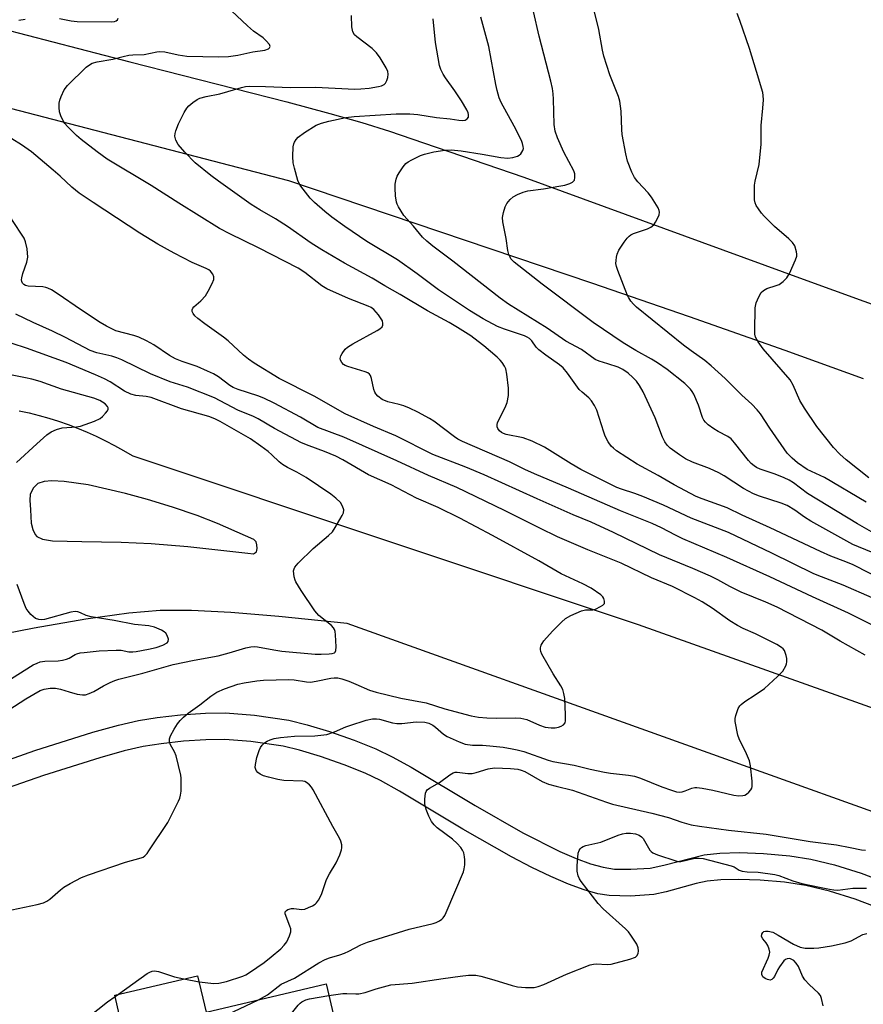
# Model space of a CAD drawing. Units: inches. Extents: x 1165770 to 1171770, y 525460 to 529461.
# Drawn here: x 1169117 to 1169350, y 526239 to 526510 of the extents above; entities that cross this region are included whole.
import ezdxf

# ---------------------------------------------------------------- set-up
doc = ezdxf.new("R2010")
doc.units = ezdxf.units.IN
doc.header["$MEASUREMENT"] = 0
for name, color, linetype in [('BLDG-Footprint', 5, 'Continuous'), ('TRANS-Non Street Sidewalk', 7, 'Continuous'), ('TRANS-Parking Lot', 4, 'Continuous'), ('TRANS-Road', 130, 'Continuous'), ('Undefined', 1, 'Continuous')]:
    doc.layers.add(name, color=color, linetype=linetype)

msp = doc.modelspace()

# ---------------------------------------------------------------- linework, layer by layer
at = {"layer": 'BLDG-Footprint', "elevation": 291.01}
msp.add_lwpolyline([(1169165.95, 526246.45), (1169168.31, 526236.42), (1169201.41, 526244.19), (1169212.96, 526195), (1169187.83, 526189.1), (1169185.93, 526197.19), (1169145.89, 526187.78), (1169136.23, 526228.89), (1169145.44, 526231.06), (1169143.08, 526241.08)], close=True, dxfattribs=at)
at = {"layer": 'TRANS-Non Street Sidewalk'}
for points in [[(1169108.25, 526304.11), (1169121.09, 526308.58), (1169137.06, 526313.66), (1169144.09, 526315.61), (1169149.61, 526316.89), (1169154.81, 526317.72), (1169161.27, 526318.41), (1169168.09, 526318.87), (1169173.61, 526318.98), (1169181.69, 526318.34), (1169191.13, 526316.91), (1169196.22, 526315.69), (1169202.35, 526313.81), (1169209.13, 526311.42), (1169215.16, 526309.01), (1169219.59, 526306.88), (1169224.87, 526303.98), (1169242.49, 526293.41), (1169255.65, 526285.87), (1169265.85, 526280.74), (1169270.37, 526278.81), (1169274.38, 526277.36), (1169277.83, 526276.41), (1169280.96, 526275.89), (1169285.48, 526275.81), (1169290.84, 526276.17), (1169294.58, 526276.92), (1169305.72, 526279.84), (1169310.06, 526280.31), (1169315.44, 526280.41), (1169322.03, 526280.15), (1169329.35, 526279.54), (1169335.17, 526278.64), (1169341.65, 526277.06), (1169349.06, 526274.72), (1169357.03, 526271.73)], [(1169355.38, 526264.54), (1169347.39, 526267.54), (1169340.26, 526269.79), (1169333.75, 526271.37), (1169327.9, 526272.26), (1169321.2, 526272.79), (1169315.31, 526273.01), (1169310.31, 526272.92), (1169306.56, 526272.53), (1169303.52, 526271.85), (1169295.21, 526269.59), (1169291.83, 526268.9), (1169285.41, 526268.42), (1169279.47, 526268.55), (1169276.34, 526269.09), (1169272.6, 526270.15), (1169268.27, 526271.72), (1169263.41, 526273.81), (1169258.13, 526276.35), (1169252.57, 526279.26), (1169239.16, 526286.91), (1169221.68, 526297.4), (1169216.37, 526300.3), (1169212.18, 526302.31), (1169206.37, 526304.62), (1169199.88, 526306.91), (1169194.07, 526308.67), (1169189.55, 526309.75), (1169180.67, 526311.08), (1169173.5, 526311.64), (1169168.24, 526311.54), (1169162.06, 526311.12), (1169155.9, 526310.47), (1169150.96, 526309.68), (1169145.69, 526308.46), (1169138.94, 526306.6), (1169123.47, 526301.67), (1169111.23, 526297.42)]]:
    msp.add_lwpolyline(points, dxfattribs=at)
at = {"layer": 'TRANS-Parking Lot'}
for points in [[(1168993.37, 526528.3), (1168998.74, 526527.77), (1169008.63, 526527.01), (1169020.04, 526525.84), (1169033.74, 526524.12), (1169047.37, 526522.16), (1169058.35, 526520.3), (1169064.67, 526519.04), (1169072.2, 526517.41), (1169090.47, 526513.11), (1169111.81, 526507.74), (1169147.23, 526498.53), (1169190.59, 526487.54), (1169202.44, 526484.36), (1169211.24, 526481.81), (1169218.87, 526479.4), (1169228.32, 526476.27), (1169255.99, 526466.74), (1169333, 526438.64), (1169423.09, 526405.95)], [(1169349.66, 526411.13), (1169328.01, 526418.94), (1169301.62, 526428.24), (1169274.68, 526437.55), (1169191.08, 526465.76), (1169105.06, 526488.13), (1169071.16, 526497.01), (1169062.83, 526498.97), (1169055.85, 526500.35), (1169044.55, 526502.11), (1169031.34, 526503.89), (1169019.54, 526505.24), (1169010.41, 526506.02), (1169001.25, 526506.4), (1168989.75, 526506.56)]]:
    msp.add_lwpolyline(points, dxfattribs=at)
at = {"layer": 'TRANS-Road'}
for points in [[(1169116.76, 526402.33, 0), (1169119.49, 526401.71, 0), (1169122.21, 526401.02, 0), (1169124.91, 526400.25, 0), (1169127.58, 526399.4, 0), (1169130.23, 526398.48, 0), (1169132.86, 526397.48, 0), (1169135.45, 526396.41, 0), (1169138.01, 526395.26, 0), (1169140.54, 526394.04, 0), (1169143.03, 526392.75, 0), (1169145.48, 526391.39, 0), (1169147.9, 526389.96, 0), (1169148.08, 526389.85, 0), (1169287.5, 526343.36, 0), (1169486.22, 526272.6, 0)], [(1169381.72, 526281.1, 0), (1169207.26, 526343.6, 0), (1169188.33, 526345.53, 0), (1169175.14, 526346.63, 0), (1169164.25, 526347.19, 0), (1169155.67, 526347.2, 0), (1169146.95, 526346.51, 0), (1169135.09, 526344.86, 0), (1169120.89, 526342.37, 0), (1169101, 526338.48, 0), (1169086.14, 526335.28, 0), (1169070.07, 526331.41, 0), (1169056.04, 526327.66, 0), (1169045.21, 526324.33, 0), (1169036.67, 526321.23, 0), (1169025.6, 526316.73, 0), (1169012.17, 526310.9, 0), (1168995.38, 526303.32, 0)]]:
    msp.add_polyline3d(points, dxfattribs=at)
msp.add_polyline3d([(1169179.84, 526363.01, 0), (1169181.38, 526362.85, 0), (1169182.16, 526363.35, 0), (1169182.36, 526364.31, 0), (1169182.31, 526365.28, 0), (1169182.13, 526366.17, 0), (1169181.5, 526366.76, 0), (1169179.14, 526367.81, 0), (1169171.47, 526371.18, 0), (1169165.8, 526373.38, 0), (1169159.03, 526375.71, 0), (1169152.11, 526377.87, 0), (1169146.04, 526379.52, 0), (1169135.74, 526381.84, 0), (1169129.18, 526382.78, 0), (1169125.71, 526382.95, 0), (1169123.6, 526382.78, 0), (1169121.85, 526382.22, 0), (1169120.6, 526380.93, 0), (1169119.78, 526379.2, 0), (1169119.66, 526377.68, 0), (1169119.87, 526375.01, 0), (1169120.07, 526371.27, 0), (1169120.45, 526369.57, 0), (1169121.14, 526368.21, 0), (1169121.58, 526367.67, 0), (1169123.17, 526366.86, 0), (1169125.92, 526366.46, 0), (1169134.04, 526366.29, 0), (1169144.82, 526366.05, 0), (1169153.18, 526365.68, 0), (1169163.22, 526364.82, 0)], close=True, dxfattribs=at)
at = {"layer": 'Undefined'}
for p, q in [((1169162.13, 526245.55, 288), (1169166.35, 526244.77, 288)), ((1169143.18, 526240.68, 288), (1169144.12, 526241.33, 288))]:
    msp.add_line(p, q, dxfattribs=at)
for points, elevation in [([(1169350.36, 526377.09), (1169338.93, 526383.92), (1169334.08, 526386.12), (1169331.49, 526387.94), (1169329.95, 526389.21), (1169328.65, 526390.62), (1169323.8, 526397.54), (1169321.24, 526401.44), (1169320.36, 526402.53), (1169318.83, 526404.15), (1169316.07, 526406.66), (1169311.46, 526411.18), (1169307.67, 526414.72), (1169305.86, 526416.18), (1169302.15, 526418.82), (1169300.04, 526420.42), (1169287.07, 526430.87), (1169286.25, 526431.68), (1169285.52, 526432.54), (1169284.88, 526433.47), (1169284.55, 526434.15), (1169281.85, 526441), (1169281.49, 526442.09), (1169281.38, 526442.94), (1169281.4, 526443.81), (1169281.49, 526444.68), (1169281.68, 526445.52), (1169282.2, 526446.57), (1169283.63, 526448.79), (1169284.44, 526449.92), (1169285.02, 526450.5), (1169285.47, 526450.82), (1169286.24, 526451.17), (1169290.06, 526452.48), (1169290.98, 526452.98), (1169291.78, 526453.62), (1169292.28, 526454.3), (1169292.96, 526455.56), (1169293.27, 526456.34), (1169293.4, 526457.11), (1169293.3, 526457.6), (1169292.97, 526458.34), (1169291.16, 526461.24), (1169290.22, 526462.39), (1169287.37, 526465.48), (1169286.52, 526466.62), (1169285.74, 526468.12), (1169284.58, 526471.15), (1169284.09, 526473.18), (1169283.08, 526478.48), (1169282.97, 526479.95), (1169282.83, 526484.95), (1169282.45, 526487.68), (1169282.06, 526489.01), (1169279.69, 526495.02), (1169277.98, 526500.12), (1169277.63, 526501.75), (1169276.68, 526507.51), (1169274.18, 526517.72)], 302), ([(1169358.36, 526340.07), (1169345.49, 526346.51), (1169335.61, 526350.96), (1169323.82, 526356.48), (1169312, 526361.82), (1169299.83, 526366.97), (1169297.77, 526367.96), (1169293.89, 526370.04), (1169291.39, 526371.24), (1169282.59, 526374.73), (1169268.25, 526381), (1169258.92, 526384.89), (1169256.19, 526386.12), (1169252.01, 526388.18), (1169239.02, 526393.82), (1169237.75, 526394.49), (1169236.79, 526395.1), (1169231.16, 526399.4), (1169229.93, 526400.15), (1169226.67, 526401.89), (1169224.38, 526403.02), (1169222.85, 526403.66), (1169221.53, 526404.06), (1169218.41, 526404.81), (1169216.88, 526405.43), (1169215.72, 526406.33), (1169215.13, 526406.97), (1169214.83, 526407.45), (1169214.59, 526408.16), (1169213.94, 526411.21), (1169213.64, 526412), (1169213.34, 526412.44), (1169212.93, 526412.75), (1169212.18, 526413.09), (1169207.44, 526414.48), (1169206.68, 526414.79), (1169206.24, 526415.08), (1169205.72, 526415.65), (1169205.36, 526416.3), (1169205.27, 526416.76), (1169205.45, 526417.45), (1169205.85, 526418.15), (1169206.69, 526419.26), (1169207.31, 526419.84), (1169208.8, 526420.77), (1169215.53, 526424.49), (1169216.25, 526424.95), (1169216.83, 526425.51), (1169217.02, 526425.92), (1169217.09, 526426.38), (1169216.92, 526427.09), (1169215.84, 526428.76), (1169214.54, 526430.29), (1169213.84, 526430.79), (1169213.04, 526431.17), (1169207.62, 526433.26), (1169201.61, 526435.93), (1169200.25, 526436.81), (1169195.58, 526440.49), (1169193.74, 526441.69), (1169182.77, 526447.3), (1169174.81, 526451.09), (1169171.95, 526452.62), (1169160.82, 526459.55), (1169153.17, 526464.44), (1169141.03, 526471.74), (1169138.25, 526473.71), (1169133.83, 526477.13), (1169132.53, 526478.29), (1169130.07, 526480.72), (1169129.33, 526481.59), (1169128.86, 526482.34), (1169128.23, 526483.68), (1169127.87, 526484.81), (1169127.73, 526485.98), (1169127.77, 526487.15), (1169127.97, 526487.97), (1169128.35, 526489.05), (1169129.17, 526490.88), (1169130.05, 526492), (1169135.2, 526497.08), (1169136.09, 526497.77), (1169136.86, 526498.17), (1169138.26, 526498.56), (1169142.61, 526499.31), (1169145.43, 526500.07), (1169147.02, 526500.4), (1169148.1, 526500.52), (1169151.22, 526500.6), (1169154.69, 526501.32), (1169155.56, 526501.42), (1169156.89, 526501.33), (1169160.56, 526500.46), (1169163.02, 526500.13), (1169171.78, 526499.98), (1169174.46, 526500.07), (1169177.07, 526500.44), (1169181.19, 526501.3), (1169184.52, 526501.77), (1169185.48, 526502.19), (1169185.83, 526502.48), (1169186, 526502.81), (1169185.81, 526503.39), (1169184.9, 526504.41), (1169184, 526505.17), (1169181.39, 526507.05), (1169179.7, 526508.48), (1169173.8, 526513.99)], 292), ([(1169116.6, 526510.07), (1169118.35, 526510.38)], 290), ([(1169127.89, 526510.53), (1169131.03, 526509.91), (1169132.68, 526509.69), (1169142.2, 526509.65), (1169143.03, 526509.72), (1169143.49, 526509.87), (1169143.81, 526510.15), (1169144, 526510.59)], 290), ([(1169352.02, 526350.72), (1169344.04, 526354.21), (1169338.04, 526356.47), (1169335.95, 526357.37), (1169324.35, 526363.07), (1169312.38, 526368.69), (1169302.13, 526372.69), (1169294.53, 526376.23), (1169288.75, 526378.66), (1169286.57, 526379.49), (1169282.93, 526380.64), (1169281.57, 526381.17), (1169271.71, 526386.09), (1169269.05, 526387.65), (1169261.67, 526392.25), (1169258.21, 526393.9), (1169255.75, 526394.87), (1169251.1, 526395.79), (1169250.36, 526396.02), (1169249.78, 526396.32), (1169249.23, 526396.79), (1169248.79, 526397.44), (1169248.62, 526397.91), (1169248.61, 526398.52), (1169248.71, 526399), (1169249.04, 526399.81), (1169250.83, 526403.24), (1169251.4, 526404.59), (1169251.69, 526406.54), (1169251.7, 526408.56), (1169251.31, 526412.44), (1169251, 526413.88), (1169250.63, 526414.65), (1169249.99, 526415.61), (1169249.42, 526416.27), (1169248.57, 526417.08), (1169244.91, 526420.23), (1169243.37, 526421.45), (1169241.3, 526422.95), (1169237.7, 526425.29), (1169235.35, 526426.68), (1169229.35, 526429.84), (1169221.85, 526434.42), (1169217.6, 526436.78), (1169214.07, 526438.88), (1169206.44, 526443.02), (1169200.19, 526446.69), (1169197.25, 526448.55), (1169190.78, 526453.16), (1169187.4, 526455.28), (1169183.13, 526457.75), (1169180.76, 526459.22), (1169171.69, 526465.67), (1169169.61, 526467.26), (1169165.3, 526470.71), (1169162.39, 526473.66), (1169160.6, 526475.77), (1169159.92, 526476.99), (1169159.68, 526478.05), (1169159.75, 526478.81), (1169159.92, 526479.58), (1169160.7, 526481.44), (1169162.26, 526484.56), (1169162.98, 526485.8), (1169163.54, 526486.45), (1169164.64, 526487.37), (1169165.82, 526488.18), (1169166.6, 526488.53), (1169168.27, 526489), (1169172.07, 526489.77), (1169178.03, 526491.53), (1169179.15, 526491.74), (1169180.25, 526491.84), (1169184.69, 526491.79), (1169191.56, 526491.5), (1169198.49, 526491.6), (1169209.3, 526491.04), (1169210.98, 526491.1), (1169213.26, 526491.34), (1169215.85, 526491.73), (1169216.67, 526491.97), (1169217.39, 526492.33), (1169217.76, 526492.69), (1169218.15, 526493.44), (1169218.4, 526494.27), (1169218.51, 526495.14), (1169218.39, 526495.9), (1169217.99, 526496.91), (1169216.32, 526499.65), (1169215.33, 526501.08), (1169214.11, 526502.27), (1169209.86, 526505.43), (1169209.28, 526506.02), (1169208.79, 526506.86), (1169208.53, 526508.23), (1169208.39, 526511.4)], 294), ([(1169364.67, 526350.74), (1169346.83, 526359.77), (1169344.83, 526360.67), (1169340.61, 526362.24), (1169337.76, 526363.5), (1169323.92, 526370.02), (1169316.16, 526373.53), (1169312.09, 526375.56), (1169305.15, 526378), (1169303.54, 526378.65), (1169297.42, 526381.89), (1169293, 526384.44), (1169287.24, 526387.57), (1169281.56, 526391.29), (1169280.68, 526391.96), (1169280.08, 526392.56), (1169279.24, 526393.76), (1169278.38, 526395.31), (1169277.98, 526396.38), (1169276.08, 526402.45), (1169275.47, 526403.79), (1169274.66, 526405.03), (1169273.9, 526405.88), (1169272.03, 526407.42), (1169271.23, 526408.21), (1169268.02, 526412.69), (1169266.8, 526414.16), (1169265.8, 526415), (1169262.02, 526417.67), (1169260.11, 526419.12), (1169259.36, 526419.88), (1169258.17, 526421.58), (1169257.5, 526422.29), (1169256.92, 526422.66), (1169256.11, 526423.01), (1169250.62, 526424.81), (1169248.67, 526425.6), (1169244.77, 526427.68), (1169240.94, 526429.97), (1169232.45, 526435.67), (1169226.55, 526440.05), (1169221.1, 526443.93), (1169212.67, 526448.97), (1169206.55, 526453.17), (1169203.03, 526455.75), (1169201.07, 526457.3), (1169198.24, 526459.78), (1169196.97, 526461), (1169194.39, 526464.25), (1169193.94, 526465), (1169193.61, 526465.82), (1169192.64, 526469.26), (1169192.33, 526470.71), (1169192.25, 526472.47), (1169192.32, 526475.11), (1169192.48, 526475.94), (1169192.7, 526476.44), (1169193.16, 526477.15), (1169193.71, 526477.78), (1169195.46, 526479.08), (1169198.7, 526481.07), (1169200.13, 526481.68), (1169202.15, 526482.21), (1169206.83, 526483.24), (1169209.14, 526483.48), (1169220.74, 526484.21), (1169224.46, 526484.21), (1169226.7, 526484), (1169231.88, 526483.2), (1169235.59, 526482.85), (1169238.03, 526482.49), (1169239.05, 526482.42), (1169239.77, 526482.5), (1169240.35, 526482.82), (1169240.69, 526483.35), (1169240.7, 526484.05), (1169240.57, 526484.54), (1169240.24, 526485.3), (1169238.76, 526487.84), (1169236.96, 526490.61), (1169234.31, 526494.19), (1169233.69, 526495.16), (1169233.03, 526496.43), (1169232.69, 526497.53), (1169231.55, 526503.87), (1169230.91, 526510.39)], 296), ([(1169355.46, 526361.83), (1169346.72, 526365.46), (1169335.12, 526371.89), (1169333.39, 526372.96), (1169330.74, 526374.89), (1169328.57, 526376.16), (1169326.98, 526376.82), (1169320.95, 526378.76), (1169319.36, 526379.35), (1169316.56, 526380.84), (1169311.2, 526384.36), (1169309.72, 526385.23), (1169307.18, 526386.36), (1169302.49, 526388.11), (1169300.55, 526389.09), (1169298.91, 526390.15), (1169296.35, 526392.02), (1169295.53, 526392.83), (1169294.82, 526393.76), (1169294.17, 526395.03), (1169292.22, 526400.36), (1169288.84, 526407.54), (1169287.84, 526409.27), (1169287.03, 526410.45), (1169286.05, 526411.52), (1169284.76, 526412.71), (1169283.3, 526413.68), (1169281.96, 526414.3), (1169279.16, 526415.3), (1169276.71, 526415.96), (1169275.64, 526416.43), (1169271.88, 526419.23), (1169267.5, 526421.53), (1169262.36, 526425.09), (1169251.71, 526431.73), (1169249.41, 526433.36), (1169236.36, 526443.55), (1169230.84, 526447.68), (1169229.15, 526449.11), (1169228.04, 526450.19), (1169225.47, 526453.26), (1169222.89, 526456.17), (1169221.34, 526458.53), (1169220.99, 526459.29), (1169220.84, 526459.85), (1169220.59, 526461.62), (1169220.43, 526463.72), (1169220.48, 526464.85), (1169220.7, 526466.21), (1169220.97, 526466.99), (1169221.52, 526467.98), (1169222.63, 526469.64), (1169223.37, 526470.48), (1169224.07, 526470.98), (1169225.1, 526471.53), (1169227.48, 526472.69), (1169228.57, 526473.12), (1169231.09, 526473.77), (1169234.2, 526474.24), (1169235.89, 526474.32), (1169238.67, 526474.05), (1169244.47, 526473.13), (1169249.62, 526472.2), (1169251.56, 526472.04), (1169252.91, 526472.14), (1169254.22, 526472.57), (1169254.68, 526472.84), (1169255.1, 526473.21), (1169255.7, 526474.12), (1169255.82, 526474.63), (1169255.79, 526475.17), (1169255.62, 526476), (1169255.34, 526476.83), (1169253.3, 526480.86), (1169249.72, 526487.32), (1169249.18, 526488.62), (1169248.6, 526490.63), (1169248.19, 526492.36), (1169246.3, 526502.8), (1169244.05, 526510.94)], 298), ([(1169351.86, 526368.94), (1169348.02, 526371.15), (1169334.25, 526379.52), (1169330.37, 526382.41), (1169329.18, 526383.19), (1169327.82, 526383.81), (1169325.3, 526384.78), (1169321.13, 526386.2), (1169320.16, 526386.66), (1169319.5, 526387.09), (1169318.7, 526387.77), (1169317.94, 526388.56), (1169314.09, 526393.45), (1169313.12, 526394.54), (1169312.2, 526395.23), (1169309.58, 526396.58), (1169308.39, 526397.31), (1169306.79, 526398.43), (1169306.04, 526399.15), (1169305.6, 526399.75), (1169305.24, 526400.47), (1169304.16, 526403.82), (1169302.88, 526406.85), (1169302.44, 526407.59), (1169301.94, 526408.23), (1169300.37, 526409.82), (1169295.5, 526413.67), (1169292.87, 526415.56), (1169291.17, 526416.59), (1169286.83, 526418.98), (1169283.35, 526421.06), (1169275.07, 526426.67), (1169261, 526437.2), (1169253.32, 526443.27), (1169252.4, 526444.24), (1169252.15, 526444.65), (1169251.84, 526445.43), (1169251.58, 526446.54), (1169251.05, 526449.86), (1169250.16, 526454.47), (1169250.11, 526455.61), (1169250.33, 526456.97), (1169250.78, 526458.57), (1169251.29, 526459.53), (1169252.19, 526460.57), (1169253.02, 526461.31), (1169254.21, 526462), (1169255.73, 526462.66), (1169257.07, 526463), (1169261.38, 526463.53), (1169266.14, 526464.33), (1169267.24, 526464.58), (1169268.66, 526465.05), (1169269.41, 526465.41), (1169269.9, 526465.95), (1169270.06, 526466.67), (1169270.02, 526467.72), (1169269.77, 526468.52), (1169266.98, 526473.69), (1169265.26, 526477.57), (1169264.63, 526479.42), (1169264.35, 526481.27), (1169264.17, 526488.3), (1169264.07, 526489.75), (1169263.86, 526491.18), (1169263.4, 526493.2), (1169260.16, 526505.67), (1169258.58, 526512.43)], 300), ([(1169351.17, 526383.81), (1169344.89, 526388.78), (1169343.1, 526390.31), (1169341.36, 526392.17), (1169336.76, 526397.99), (1169333.36, 526403), (1169332.12, 526405.17), (1169330.25, 526409.41), (1169329.46, 526410.85), (1169321.99, 526419.4), (1169320.62, 526421.37), (1169319.91, 526422.65), (1169319.72, 526423.47), (1169319.67, 526424.32), (1169319.82, 526430.72), (1169320.09, 526432.12), (1169320.75, 526433.72), (1169321.46, 526434.95), (1169322.05, 526435.5), (1169323.02, 526436.02), (1169325.57, 526436.84), (1169326.38, 526437.19), (1169327.53, 526437.99), (1169328.54, 526438.96), (1169329.28, 526440.17), (1169330.9, 526443.91), (1169331.23, 526444.99), (1169331.27, 526445.55), (1169331.2, 526446.12), (1169330.7, 526447.79), (1169330.08, 526448.75), (1169329.03, 526449.77), (1169325.09, 526453.19), (1169322.27, 526455.99), (1169321.51, 526456.85), (1169320.68, 526458), (1169320.08, 526458.95), (1169319.75, 526459.7), (1169319.6, 526460.52), (1169319.55, 526461.37), (1169319.6, 526464.52), (1169319.79, 526465.67), (1169320.84, 526470.23), (1169321.44, 526475.88), (1169321.47, 526481.04), (1169321.91, 526485.77), (1169322.06, 526488.09), (1169322.02, 526489.24), (1169321.87, 526490.08), (1169320.18, 526495.89), (1169318.17, 526502.26), (1169315.56, 526510.02), (1169314.82, 526511.92)], 304), ([(1169350.14, 526334.93), (1169343.27, 526338.73), (1169338.17, 526341.77), (1169325.81, 526348.09), (1169322.75, 526349.48), (1169315.95, 526352.23), (1169312.83, 526353.83), (1169309.52, 526355.65), (1169307.44, 526356.65), (1169302.62, 526358.78), (1169293.41, 526362.58), (1169280.72, 526368.74), (1169274.52, 526371.55), (1169269.58, 526373.63), (1169259.65, 526378.02), (1169245.02, 526384.64), (1169239.98, 526386.77), (1169230.81, 526390.23), (1169220.63, 526395.41), (1169214.44, 526397.93), (1169206.66, 526401.48), (1169198.09, 526406.35), (1169188.47, 526411.25), (1169181.59, 526415.43), (1169179.95, 526416.57), (1169178.6, 526417.63), (1169174.39, 526421.56), (1169173.13, 526422.62), (1169167.93, 526426.26), (1169165.98, 526427.79), (1169165.23, 526428.51), (1169164.75, 526429.11), (1169164.44, 526429.74), (1169164.43, 526430.19), (1169164.6, 526430.61), (1169164.92, 526431), (1169166.81, 526432.64), (1169168.12, 526434.06), (1169168.9, 526435.33), (1169170.01, 526437.46), (1169170.42, 526438.52), (1169170.44, 526439.28), (1169170.14, 526439.97), (1169169.49, 526440.81), (1169169.07, 526441.15), (1169168.33, 526441.56), (1169164.49, 526443.23), (1169159.52, 526445.75), (1169154.97, 526448.26), (1169150.01, 526451.33), (1169137.16, 526459.73), (1169133.32, 526462.33), (1169131.21, 526464), (1169128.02, 526467.03), (1169126.12, 526468.72), (1169120.1, 526473.71), (1169117.4, 526475.67), (1169112, 526478.99)], 290), ([(1169166.35, 526244.77), (1169170.45, 526244.35), (1169171.8, 526244.38), (1169173.94, 526244.87), (1169178.43, 526246.3), (1169179.28, 526246.72), (1169180.26, 526247.33), (1169184.33, 526250.12), (1169186.28, 526251.67), (1169188.87, 526253.9), (1169189.87, 526254.92), (1169190.56, 526255.83), (1169191.33, 526257.44), (1169191.65, 526258.55), (1169191.63, 526259.35), (1169191.42, 526260.14), (1169190.07, 526263.49), (1169190.07, 526263.93), (1169190.15, 526264.11), (1169190.46, 526264.42), (1169190.87, 526264.69), (1169191.86, 526265.03), (1169192.47, 526265.03), (1169194.7, 526264.72), (1169195.52, 526264.83), (1169196.59, 526265.23), (1169197.63, 526265.75), (1169198.35, 526266.2), (1169198.77, 526266.59), (1169199.29, 526267.27), (1169199.87, 526268.29), (1169200.21, 526269.1), (1169201.53, 526273), (1169202.35, 526274.55), (1169204.2, 526277.64), (1169205.16, 526279.79), (1169205.64, 526281.16), (1169205.74, 526281.72), (1169205.71, 526282.54), (1169205.45, 526283.62), (1169205.11, 526284.41), (1169203.28, 526287.65), (1169197.85, 526297.73), (1169197.39, 526298.46), (1169196.83, 526299.1), (1169195.97, 526299.78), (1169195.49, 526300.02), (1169194.95, 526300.15), (1169189.74, 526300.33), (1169188.07, 526300.59), (1169185.52, 526301.19), (1169184.17, 526301.62), (1169183.2, 526302.08), (1169182.58, 526302.53), (1169182.11, 526303.1), (1169181.84, 526303.89), (1169181.88, 526304.71), (1169182.33, 526306.68), (1169182.9, 526308.61), (1169183.28, 526309.38), (1169183.81, 526310.08), (1169184.42, 526310.7), (1169185.13, 526311.2), (1169185.95, 526311.54), (1169187.09, 526311.89), (1169188.84, 526312.21), (1169192.64, 526312.5), (1169198.29, 526312.66), (1169201.63, 526313.03), (1169203.72, 526313.71), (1169206.81, 526315.11), (1169207.91, 526315.52), (1169212.5, 526316.93), (1169214.22, 526317.3), (1169215.31, 526317.33), (1169216.13, 526317.24), (1169219.76, 526316.26), (1169220.88, 526316.04), (1169222.29, 526316.07), (1169226.27, 526316.47), (1169228.62, 526316.38), (1169229.72, 526316.12), (1169230.85, 526315.54), (1169231.54, 526315.03), (1169233.81, 526313.08), (1169234.8, 526312.44), (1169238.07, 526310.96), (1169239.74, 526310.35), (1169241.75, 526310.09), (1169244.56, 526310.04), (1169246.56, 526309.88), (1169250.22, 526309.48), (1169252.74, 526309.07), (1169254.14, 526308.77), (1169255.92, 526308.28), (1169262.68, 526305.96), (1169263.94, 526305.59), (1169269.87, 526304.56), (1169274.26, 526303.41), (1169278.17, 526302.62), (1169279.85, 526302.35), (1169284.82, 526301.81), (1169286.51, 526301.53), (1169288.14, 526300.99), (1169294, 526298.52), (1169296.7, 526297.61), (1169298.06, 526297.23), (1169298.86, 526297.13), (1169299.63, 526297.19), (1169300.43, 526297.42), (1169302.33, 526298.19), (1169303.11, 526298.35), (1169303.69, 526298.36), (1169305.16, 526298.18), (1169308.11, 526297.64), (1169313.87, 526296.23), (1169315.27, 526296.11), (1169316.36, 526296.17), (1169316.88, 526296.3), (1169317.37, 526296.55), (1169318.03, 526297.08), (1169318.59, 526297.7), (1169318.85, 526298.16), (1169318.96, 526298.69), (1169318.94, 526300.15), (1169318.53, 526304.32), (1169318.23, 526305.77), (1169317.43, 526307.69), (1169315.4, 526311.78), (1169315.03, 526312.86), (1169314.3, 526316.58), (1169314.27, 526317.44), (1169314.43, 526318.26), (1169315.12, 526320.14), (1169315.52, 526320.88), (1169315.87, 526321.3), (1169316.95, 526322.14), (1169319.8, 526323.97), (1169322.32, 526325.73), (1169325.98, 526329), (1169327.37, 526330.47), (1169328.26, 526331.99), (1169328.46, 526332.53), (1169328.54, 526333.08), (1169328.49, 526333.94), (1169328.32, 526334.81), (1169328.07, 526335.65), (1169327.83, 526336.17), (1169327.47, 526336.62), (1169327.08, 526336.96), (1169325.72, 526337.82), (1169319.86, 526340.73), (1169316.48, 526342.24), (1169314.89, 526343.06), (1169312.76, 526344.4), (1169307.9, 526347.81), (1169305.14, 526349.57), (1169303.11, 526350.68), (1169296.94, 526353.79), (1169291.19, 526356.22), (1169282.78, 526360.31), (1169273.57, 526363.92), (1169265.27, 526367.55), (1169260.4, 526369.9), (1169250.64, 526374.81), (1169237.47, 526381.17), (1169229.64, 526384.49), (1169220.96, 526388.5), (1169206.33, 526395), (1169199.13, 526397.74), (1169194.31, 526400.51), (1169187.05, 526404.37), (1169184.2, 526405.78), (1169182.55, 526406.42), (1169177.14, 526408.2), (1169175.79, 526408.75), (1169174.84, 526409.3), (1169171.68, 526411.66), (1169170.38, 526412.46), (1169168.71, 526413.26), (1169165.79, 526414.5), (1169161.7, 526415.88), (1169159.84, 526416.64), (1169158.18, 526417.6), (1169153.9, 526420.46), (1169151.88, 526421.61), (1169149.72, 526422.57), (1169148.33, 526423.09), (1169143.43, 526424.37), (1169140.81, 526425.62), (1169139.06, 526426.67), (1169133.65, 526430.24), (1169127.51, 526434.45), (1169125.6, 526435.64), (1169124.63, 526436.16), (1169124.12, 526436.35), (1169123.29, 526436.5), (1169119.23, 526436.68), (1169118.44, 526436.88), (1169117.99, 526437.14), (1169117.66, 526437.5), (1169117.46, 526437.95), (1169117.37, 526438.45), (1169117.42, 526439.01), (1169117.73, 526440.14), (1169118.8, 526443.26), (1169119.08, 526444.69), (1169118.9, 526446.97), (1169118.51, 526448.92), (1169118.07, 526449.9), (1169117.23, 526451.32), (1169112.53, 526458.48)], 288), ([(1169112.99, 526264.3), (1169121.7, 526266.1), (1169123.4, 526266.55), (1169124.33, 526266.99), (1169125.22, 526267.57), (1169128.09, 526270.13), (1169129.02, 526270.85), (1169130.79, 526271.9), (1169133.91, 526273.57), (1169135.85, 526274.33), (1169146.06, 526277.79), (1169150.39, 526278.98), (1169150.93, 526279.2), (1169151.44, 526279.55), (1169152.02, 526280.17), (1169152.54, 526280.88), (1169157.72, 526288.76), (1169160.68, 526294.61), (1169161.03, 526295.42), (1169161.27, 526296.25), (1169161.39, 526297.41), (1169161.46, 526299.75), (1169161.44, 526300.91), (1169161.33, 526301.78), (1169160.02, 526307.16), (1169159.58, 526308.21), (1169158.48, 526310.18), (1169158.2, 526310.93), (1169158.22, 526311.79), (1169158.51, 526312.59), (1169159.49, 526314.43), (1169160.41, 526315.97), (1169161.12, 526316.84), (1169162.09, 526317.82), (1169163.36, 526318.9), (1169166.59, 526321.16), (1169169.61, 526323.54), (1169171.25, 526324.67), (1169173.39, 526325.58), (1169177.08, 526326.87), (1169178.78, 526327.25), (1169182.26, 526327.85), (1169184.16, 526327.98), (1169191.12, 526328.19), (1169192.55, 526328.06), (1169195.99, 526327.55), (1169197.1, 526327.48), (1169198.7, 526327.68), (1169202.75, 526328.57), (1169203.59, 526328.66), (1169204.6, 526328.62), (1169205.7, 526328.36), (1169207.66, 526327.67), (1169209.6, 526326.9), (1169213.42, 526325.23), (1169215.18, 526324.64), (1169222.04, 526323.02), (1169229.05, 526321.71), (1169234.12, 526320.09), (1169241.44, 526318.12), (1169243.43, 526317.75), (1169245.74, 526317.56), (1169248.42, 526317.51), (1169253.64, 526317.57), (1169255.09, 526317.51), (1169256.74, 526317.12), (1169260.28, 526315.55), (1169261.8, 526315.04), (1169263.46, 526314.86), (1169264.63, 526314.87), (1169265.48, 526314.98), (1169266.23, 526315.26), (1169266.87, 526315.69), (1169267.33, 526316.26), (1169267.48, 526316.76), (1169267.49, 526318.47), (1169267.22, 526322.9), (1169267.02, 526324.34), (1169266.68, 526325.39), (1169266.2, 526326.39), (1169264.02, 526329.7), (1169260.93, 526335.14), (1169260.61, 526335.94), (1169260.53, 526336.45), (1169260.56, 526336.94), (1169260.75, 526337.65), (1169260.98, 526338.13), (1169261.48, 526338.83), (1169263.83, 526341.49), (1169266.34, 526344.02), (1169267.44, 526345), (1169268.95, 526345.87), (1169271.9, 526347.14), (1169272.97, 526347.36), (1169275.01, 526347.37), (1169275.7, 526347.6), (1169277.13, 526348.31), (1169277.78, 526348.7), (1169278.18, 526349.15), (1169278.23, 526349.81), (1169278.01, 526350.54), (1169277.74, 526351), (1169277.23, 526351.53), (1169274.56, 526353.36), (1169272.22, 526354.56), (1169266.27, 526357.37), (1169260.09, 526360.95), (1169247.29, 526367.94), (1169238.26, 526372.67), (1169232.3, 526375.65), (1169226.36, 526378.18), (1169219.34, 526381.87), (1169213.07, 526384.65), (1169206.06, 526388.74), (1169204.07, 526389.79), (1169200.97, 526391.11), (1169196.69, 526392.61), (1169194.6, 526393.48), (1169187.2, 526397.41), (1169182.66, 526400.08), (1169181.36, 526400.7), (1169177.03, 526402.5), (1169170.66, 526405.92), (1169163.19, 526408.8), (1169158.4, 526410.33), (1169152.93, 526412.48), (1169145.03, 526416.35), (1169143.68, 526416.93), (1169142.31, 526417.34), (1169138.12, 526418.29), (1169136.27, 526418.94), (1169129.51, 526422.55), (1169125.9, 526424.31), (1169120.58, 526426.68), (1169115.8, 526428.98)], 286), ([(1169113.86, 526319.78), (1169118.56, 526322.82), (1169120.76, 526324.16), (1169122.51, 526325.12), (1169123.58, 526325.49), (1169125.28, 526325.76), (1169126.71, 526325.78), (1169128.11, 526325.49), (1169130.48, 526324.73), (1169132.76, 526324.15), (1169134.18, 526323.9), (1169135, 526323.95), (1169136.04, 526324.29), (1169137.31, 526324.88), (1169139.96, 526326.39), (1169141.81, 526327.31), (1169143.16, 526327.9), (1169144.22, 526328.25), (1169150.81, 526329.88), (1169159.2, 526332.31), (1169164.98, 526333.47), (1169171.64, 526334.68), (1169174.69, 526335.51), (1169179.3, 526336.93), (1169180.68, 526337.22), (1169181.66, 526337.26), (1169182.51, 526337.17), (1169186.99, 526336.33), (1169189.17, 526336), (1169198.42, 526335.16), (1169200.04, 526335.12), (1169202.26, 526335.21), (1169203.05, 526335.31), (1169203.75, 526335.57), (1169203.92, 526335.72), (1169204.11, 526336.13), (1169204.2, 526337.22), (1169204.04, 526340.54), (1169203.89, 526341.41), (1169203.7, 526341.93), (1169203.42, 526342.4), (1169202.85, 526343.03), (1169199.44, 526345.81), (1169198.33, 526347.16), (1169194.55, 526352.75), (1169193.09, 526355.12), (1169192.86, 526355.62), (1169192.62, 526356.47), (1169192.48, 526357.33), (1169192.45, 526358.18), (1169192.55, 526358.71), (1169192.79, 526359.18), (1169193.71, 526360.26), (1169197.87, 526364.35), (1169202.1, 526367.92), (1169203.13, 526368.93), (1169203.95, 526370.12), (1169205.84, 526373.4), (1169206.17, 526374.16), (1169206.26, 526374.94), (1169205.93, 526375.98), (1169205.34, 526376.96), (1169204.07, 526378.21), (1169202.67, 526379.3), (1169195.86, 526383.87), (1169193.35, 526385.33), (1169190.75, 526386.64), (1169189.36, 526387.48), (1169188.5, 526388.18), (1169186.45, 526390.16), (1169185.4, 526391.06), (1169183.42, 526392.56), (1169180.57, 526394.56), (1169172.19, 526399.38), (1169170.68, 526400.13), (1169169.02, 526400.69), (1169161.55, 526402.85), (1169153.1, 526406), (1169151.73, 526406.26), (1169148.88, 526406.54), (1169147.53, 526406.89), (1169145.76, 526407.69), (1169141.79, 526410.28), (1169140.24, 526411.15), (1169137.81, 526412.25), (1169129.68, 526415.59), (1169118.75, 526419.59), (1169110.74, 526422.19)], 284), ([(1169115.95, 526388.03), (1169121.58, 526393.17), (1169124.38, 526395.65), (1169125.53, 526396.49), (1169127.03, 526397.13), (1169128.62, 526397.56), (1169132.5, 526397.88), (1169133.66, 526398.07), (1169137.52, 526399.45), (1169139.09, 526400.21), (1169139.76, 526400.76), (1169140.56, 526401.61), (1169141.06, 526402.27), (1169141.26, 526402.72), (1169141.28, 526403.13), (1169141.13, 526403.49), (1169140.43, 526404.23), (1169139.02, 526405.14), (1169137.33, 526405.81), (1169128.43, 526408.3), (1169122.5, 526410.4), (1169120.24, 526411.04), (1169118.49, 526411.44), (1169111.56, 526412.76)], 282), ([(1169114.64, 526328.48), (1169120.61, 526332.19), (1169121.65, 526332.72), (1169122.48, 526333.01), (1169123.83, 526333.21), (1169127.53, 526333.31), (1169128.66, 526333.47), (1169129.75, 526333.75), (1169130.53, 526334.05), (1169132.17, 526335.08), (1169132.67, 526335.3), (1169133.51, 526335.5), (1169134.68, 526335.65), (1169138.84, 526336.06), (1169143.44, 526336.31), (1169144.86, 526336.25), (1169147.01, 526335.83), (1169148.1, 526335.79), (1169148.96, 526335.87), (1169152.45, 526336.55), (1169154.48, 526337.03), (1169156.39, 526337.69), (1169157.55, 526338.3), (1169157.83, 526338.63), (1169157.88, 526339.28), (1169157.58, 526340.27), (1169157.15, 526340.95), (1169156.73, 526341.32), (1169155.98, 526341.77), (1169154.08, 526342.62), (1169152.46, 526343), (1169148.58, 526343.35), (1169142.89, 526344.46), (1169136.58, 526345.46), (1169135.2, 526345.83), (1169133.69, 526346.58), (1169132.94, 526346.83), (1169132.14, 526346.9), (1169131.02, 526346.71), (1169123.68, 526344.74), (1169122.92, 526344.66), (1169122.18, 526344.69), (1169121.25, 526345.03), (1169120.58, 526345.52), (1169119.94, 526346.13), (1169119.17, 526347.03), (1169118.7, 526347.78), (1169118.12, 526349.12), (1169116.16, 526354.35)], 282), ([(1169182.72, 526239.81), (1169185.22, 526241.21), (1169188.99, 526244.14), (1169192.67, 526245.78), (1169199.4, 526249.98), (1169201.12, 526250.92), (1169202.35, 526251.4), (1169205.15, 526252.22), (1169206.44, 526252.68), (1169207.67, 526253.24), (1169210.95, 526254.95), (1169212.82, 526255.71), (1169224.36, 526259.3), (1169230.97, 526260.88), (1169231.74, 526261.16), (1169232.69, 526261.64), (1169233.34, 526262.09), (1169233.69, 526262.43), (1169234.15, 526263.1), (1169234.53, 526263.87), (1169239.27, 526275.14), (1169239.49, 526275.94), (1169239.64, 526277.05), (1169239.7, 526278.46), (1169239.63, 526279.29), (1169239.36, 526280.35), (1169239.03, 526281.11), (1169238.55, 526281.83), (1169237.6, 526282.93), (1169236.32, 526284.13), (1169232.01, 526287.24), (1169231.18, 526288.07), (1169230.47, 526288.99), (1169229.72, 526290.48), (1169229.05, 526292.3), (1169228.68, 526293.84), (1169228.62, 526295.2), (1169228.85, 526296.82), (1169229.03, 526297.3), (1169229.32, 526297.7), (1169229.95, 526298.17), (1169232.71, 526299.74), (1169235.54, 526301.86), (1169236.5, 526302.43), (1169237.03, 526302.57), (1169237.59, 526302.59), (1169240.51, 526302.26), (1169241.71, 526302.27), (1169242.83, 526302.51), (1169246.16, 526303.53), (1169247.88, 526303.81), (1169252.24, 526303.65), (1169254.27, 526303.45), (1169255.26, 526303.18), (1169256.22, 526302.77), (1169261, 526300.05), (1169262.75, 526299.31), (1169264.86, 526298.71), (1169269.39, 526297.66), (1169278.78, 526294.29), (1169280.43, 526293.76), (1169291.23, 526291.34), (1169295.83, 526290.09), (1169299.51, 526288.83), (1169302.09, 526288.08), (1169304.39, 526287.68), (1169312.43, 526286.63), (1169322.85, 526285.53), (1169334.99, 526283.51), (1169342.2, 526282.58), (1169346.02, 526281.84), (1169349.07, 526281.14), (1169350.19, 526281.07)], 290), ([(1169202.16, 526240.97), (1169206, 526241.57), (1169207.11, 526241.57), (1169209.58, 526241.42), (1169210.44, 526241.48), (1169212.16, 526241.85), (1169215.19, 526242.88), (1169219.23, 526243.97), (1169225.14, 526244.42), (1169233.67, 526245.72), (1169238.39, 526246.37), (1169240.73, 526246.61), (1169242.71, 526246.59), (1169244.1, 526246.36), (1169247.67, 526245.34), (1169252.74, 526243.77), (1169254.17, 526243.41), (1169256.46, 526243.21), (1169258.76, 526243.21), (1169259.87, 526243.46), (1169261.49, 526244.07), (1169267.7, 526246.9), (1169274.29, 526249.5), (1169275.13, 526249.68), (1169275.95, 526249.73), (1169278.94, 526249.58), (1169280.04, 526249.65), (1169285.16, 526251.02), (1169286.75, 526251.6), (1169287.15, 526251.91), (1169287.47, 526252.56), (1169287.6, 526253.32), (1169287.54, 526254.11), (1169287.11, 526255.14), (1169285.51, 526257.6), (1169284.83, 526258.55), (1169284.03, 526259.39), (1169277.81, 526264.91), (1169276.42, 526266.41), (1169271.75, 526272.42), (1169271.31, 526273.18), (1169270.98, 526273.97), (1169270.65, 526275.34), (1169270.66, 526276.77), (1169270.94, 526280.22), (1169271.18, 526281), (1169271.47, 526281.44), (1169271.84, 526281.81), (1169272.28, 526282.11), (1169273.09, 526282.42), (1169277.16, 526283.33), (1169281.98, 526285.21), (1169283.13, 526285.56), (1169284.22, 526285.75), (1169285.34, 526285.79), (1169286.73, 526285.61), (1169287.77, 526285.25), (1169288.46, 526284.75), (1169288.84, 526284.33), (1169290.75, 526281.13), (1169291.1, 526280.7), (1169291.51, 526280.36), (1169292.82, 526279.78), (1169297.89, 526278.15), (1169298.74, 526277.99), (1169299.29, 526277.99), (1169303.17, 526278.84), (1169304.31, 526278.93), (1169305.46, 526278.81), (1169313.17, 526276.79), (1169313.96, 526276.46), (1169315.4, 526275.53), (1169316.17, 526275.28), (1169317.57, 526275.11), (1169320.62, 526275.03), (1169325.18, 526274.37), (1169326.3, 526274.07), (1169330.18, 526272.62), (1169332.62, 526271.85), (1169337.55, 526270.92), (1169340.28, 526270.29), (1169341.45, 526270.14), (1169342.62, 526270.1), (1169346.68, 526270.65), (1169350.52, 526270.65)], 292), ([(1169338.51, 526238.17), (1169338.07, 526240.17), (1169337.77, 526240.97), (1169337.29, 526241.67), (1169334.64, 526244.04), (1169333.46, 526245.35), (1169332.88, 526246.34), (1169331.71, 526249.01), (1169331.13, 526249.96), (1169330.45, 526250.62), (1169329.56, 526251.12), (1169329.13, 526251.21), (1169328.56, 526251.15), (1169328.12, 526250.9), (1169327.73, 526250.53), (1169326.48, 526248.91), (1169326.02, 526248.15), (1169325.08, 526246.25), (1169324.78, 526245.78), (1169324.42, 526245.43), (1169323.92, 526245.27), (1169323.22, 526245.37), (1169322.53, 526245.66), (1169321.93, 526246.13), (1169321.59, 526246.75), (1169321.66, 526247.43), (1169323.38, 526251.31), (1169323.66, 526252.13), (1169323.79, 526252.95), (1169323.67, 526253.75), (1169323.26, 526254.78), (1169322.8, 526255.5), (1169321.87, 526256.62), (1169321.54, 526257.3), (1169321.63, 526257.96), (1169321.86, 526258.36), (1169322.19, 526258.65), (1169322.6, 526258.78), (1169323.32, 526258.77), (1169324.61, 526258.43), (1169326.15, 526257.65), (1169330.33, 526255.17), (1169332.2, 526254.33), (1169333.61, 526254.09), (1169335.94, 526254.03), (1169337.38, 526254.14), (1169340.82, 526254.68), (1169344.58, 526255.53), (1169346.25, 526256.1), (1169349.5, 526257.8), (1169350.58, 526258.09)], 294), ([(1169144.12, 526241.33), (1169152.03, 526247.05), (1169152.74, 526247.48), (1169153.41, 526247.74), (1169154.08, 526247.83), (1169155.17, 526247.66), (1169159.59, 526246.17), (1169162.13, 526245.55)], 288), ([(1169135.74, 526234.99), (1169141.09, 526239.21), (1169143.18, 526240.68)], 288), ([(1169138.75, 526218.18), (1169139.19, 526218.94), (1169139.71, 526219.56), (1169140.36, 526220.08), (1169141.32, 526220.65), (1169142.4, 526221.09), (1169146.55, 526222.51), (1169147.91, 526223.09), (1169167.21, 526232.56), (1169172.49, 526234.92), (1169182.72, 526239.81)], 290), ([(1169144.89, 526192.01), (1169147.19, 526194.52), (1169147.94, 526195.7), (1169148.69, 526197.2), (1169149.03, 526198.26), (1169149.74, 526201.85), (1169151.3, 526207.51), (1169151.87, 526208.8), (1169152.66, 526209.64), (1169169.36, 526222.29), (1169174.21, 526225.04), (1169189.71, 526234.1), (1169190.64, 526234.81), (1169191.52, 526235.61), (1169193.71, 526238.3), (1169194.29, 526238.89), (1169194.75, 526239.23), (1169195.77, 526239.77), (1169196.86, 526240.12), (1169202.16, 526240.97)], 292)]:
    msp.add_lwpolyline(points, dxfattribs=dict(at, elevation=elevation))

doc.saveas('drawing.dxf')
